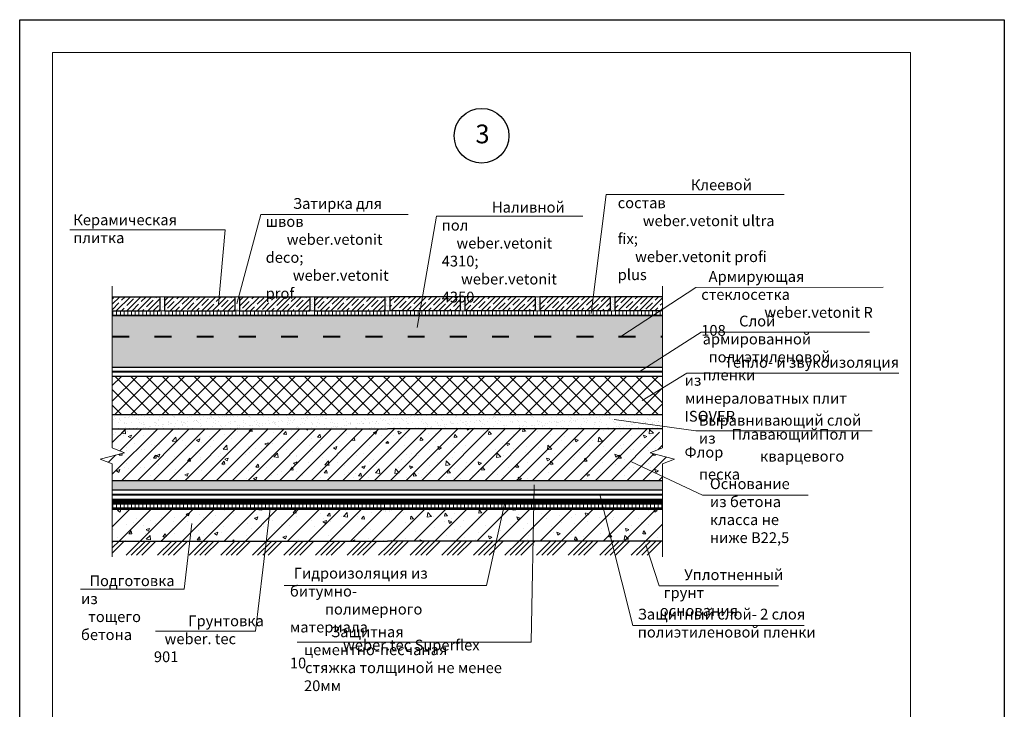
# Model space of a CAD drawing. Units: millimetres. Extents: x -931 to 3134, y -3481 to 7151.
# Drawn here: x -446 to -236, y -3010 to -2863 of the extents above; entities that cross this region are included whole.
import ezdxf

# ---------------------------------------------------------------- set-up
doc = ezdxf.new("R2010")
doc.units = ezdxf.units.MM
doc.linetypes.add('ACAD_ISO03W100', pattern=[30, 12, -18])
doc.layers.get('0').update_dxf_attribs({"plot": 0})
for name, color, linetype, lineweight in [('Вспомогат. линии', 130, 'Continuous', 13), ('вспомогательные линии', 161, 'Continuous', 13), ('Металл', 30, 'Continuous', 53), ('Надписи', 180, 'Continuous', 13), ('Пароизоляция', 50, 'Continuous', 40), ('Стены', 14, 'Continuous', 30), ('Штампы', 7, 'Continuous', 15)]:
    doc.layers.add(name, color=color, linetype=linetype, lineweight=lineweight)
doc.layers.add('Штрих доски', color=7, linetype='Continuous', lineweight=9, true_color=0xffc49f)
doc.styles.add('GOST 2.304', font='CS_Gost2304.shx')
doc.styles.get("Standard").update_dxf_attribs({"font": 'times.ttf'})
pattern_1 = [(90, (-291.94, -5464.3196), (-0.79375, 2e-16), [])]
pattern_2 = [(45, (-736.8086, -7169.7605), (-2.245064, 2.245064), [])]
pattern_3 = [(45, (-736.8086, -7169.7605), (-3.367596, 3.367596), []), (45, (-735.686, -7169.7605), (-3.367596, 3.367596), []), (45, (-734.5636, -7169.7605), (-3.367596, 3.367596), []), (45, (-733.441, -7169.7605), (-3.367596, 3.367596), [])]
pattern_4 = [(45, (-736.8086, -7169.7605), (-1.683798, 1.683798), [])]
pattern_5 = [(37.5, (-291.94, -5463.3196), (-0.0640013, 1.9576529), [0, -1.54432, 0, -1.7272, 0, -1.651]), (7.5, (-291.94, -5463.3196), (1.798093, 2.8673004), [0, -0.83312, 0, -1.39192, 0, -0.5334]), (327.5, (-293.1896, -5463.3196), (3.1639695, 0.0057487), [0, -0.508, 0, -1.8288, 0, -2.3876]), (317.5, (-293.1896, -5463.3196), (3.0542258, 0.8917173), [0, -0.254, 0, -1.19888, 0, -1.3716])]
pattern_6 = [(135, (-291.94, -5463.3196), (-1.683798, -1.683798), []), (225, (-291.94, -5463.3196), (1.683798, -1.683798), [])]

msp = doc.modelspace()

# ---------------------------------------------------------------- hatches: boundary and pattern name
at = {"layer": 'Штрих доски', "linetype": 'Continuous', "ltscale": 100}
h = msp.add_hatch(dxfattribs=at)
h.set_pattern_fill('ANSI35', color=0, scale=0.25, style=0)
h.set_pattern_definition([(45, (-49.8801, -8020.3738), (-1.122532, 1.122532), []), (45, (-48.7576, -8020.3738), (-1.122532, 1.122532), [1.984375, -0.396875, 0, -0.396875])])
h.paths.add_polyline_path([(-426.22048, -2921.6324), (-426.22048, -2924.6324), (-416.07891, -2924.6324), (-416.07891, -2921.6324)])
h = msp.add_hatch(dxfattribs=at)
h.set_pattern_fill('AR-SAND', color=0, scale=0.02, angle=90, style=0)
h.set_pattern_definition([(127.5, (-291.94, -5464.3196), (-0.97882647, -0.03200063), [0, -0.77216, 0, -0.8636, 0, -0.8255]), (97.5, (-291.94, -5464.3196), (-1.4336502, 0.89904657), [0, -0.41656, 0, -0.69596, 0, -0.2667]), (57.5, (-291.94, -5464.9445), (-0.00287437, 1.58198474), [0, -0.254, 0, -0.9144, 0, -1.1938]), (47.5, (-291.94, -5464.9445), (-0.44585865, 1.5271129), [0, -0.127, 0, -0.59944, 0, -0.6858])])
h.paths.add_polyline_path([(-399.07891, -2921.6324), (-400.07891, -2921.6324), (-400.07891, -2924.6324), (-399.07891, -2924.6324)])
h.paths.add_polyline_path([(-415.07891, -2921.6324), (-416.07891, -2921.6324), (-416.07891, -2924.6324), (-415.07891, -2924.6324)])
h = msp.add_hatch(dxfattribs=at)
h.set_pattern_fill('ANSI35', color=0, scale=0.25, style=0)
h.set_pattern_definition([(45, (-33.8801, -8020.3738), (-1.122532, 1.122532), []), (45, (-32.7576, -8020.3738), (-1.122532, 1.122532), [1.984375, -0.396875, 0, -0.396875])])
h.paths.add_polyline_path([(-400.07891, -2921.6324), (-415.07891, -2921.6324), (-415.07891, -2924.6324), (-400.07891, -2924.6324)])
h = msp.add_hatch(dxfattribs=at)
h.set_pattern_fill('ANSI35', color=0, scale=0.25, style=0)
h.set_pattern_definition([(45, (-17.8801, -8020.3738), (-1.122532, 1.122532), []), (45, (-16.7576, -8020.3738), (-1.122532, 1.122532), [1.984375, -0.396875, 0, -0.396875])])
h.paths.add_polyline_path([(-384.07891, -2921.6324), (-399.07891, -2921.6324), (-399.07891, -2924.6324), (-384.07891, -2924.6324)])
h = msp.add_hatch(dxfattribs=at)
h.set_pattern_fill('AR-SAND', color=0, scale=0.02, angle=90, style=0)
h.set_pattern_definition([(127.5, (215.4028, -6203.4366), (-0.97882647, -0.03200063), [0, -0.77216, 0, -0.8636, 0, -0.8255]), (97.5, (215.4028, -6203.4366), (-1.4336502, 0.89904657), [0, -0.41656, 0, -0.69596, 0, -0.2667]), (57.5, (215.4028, -6204.0614), (-0.00287437, 1.58198474), [0, -0.254, 0, -0.9144, 0, -1.1938]), (47.5, (215.4028, -6204.0614), (-0.44585865, 1.5271129), [0, -0.127, 0, -0.59944, 0, -0.6858])])
h.paths.add_polyline_path([(-367.55385, -2921.6324), (-368.07891, -2921.6324), (-368.07891, -2924.6324), (-367.55385, -2924.6324)])
h.paths.add_polyline_path([(-367.55385, -2924.6324), (-367.02878, -2924.6324), (-367.02878, -2921.6324), (-367.55385, -2921.6324)])
h.paths.add_polyline_path([(-383.07891, -2921.6324), (-384.07891, -2921.6324), (-384.07891, -2924.6324), (-383.07891, -2924.6324)])
h = msp.add_hatch(dxfattribs=at)
h.set_pattern_fill('ANSI35', color=0, scale=0.25, style=0)
h.set_pattern_definition([(45, (-1.8801, -8020.3738), (-1.122532, 1.122532), []), (45, (-0.7576, -8020.3738), (-1.122532, 1.122532), [1.984375, -0.396875, 0, -0.396875])])
h.paths.add_polyline_path([(-368.07891, -2921.6324), (-383.07891, -2921.6324), (-383.07891, -2924.6324), (-368.07891, -2924.6324)])
h = msp.add_hatch(dxfattribs=at)
h.set_pattern_fill('ANSI35', color=0, scale=0.25, style=0)
h.set_pattern_definition([(45, (137.6354, -6205.4366), (-1.122532, 1.122532), []), (45, (138.7579, -6205.4366), (-1.122532, 1.122532), [1.984375, -0.396875, 0, -0.396875])])
h.paths.add_polyline_path([(-367.02878, -2921.6324), (-352.02878, -2921.6324), (-352.02878, -2924.6324), (-367.02878, -2924.6324)])
h = msp.add_hatch(dxfattribs=at)
h.set_pattern_fill('AR-SAND', color=0, scale=0.02, angle=90, style=0)
h.set_pattern_definition([(52.5, (-950.5105, -6203.4366), (0.97882647, -0.03200063), [0, -0.77216, 0, -0.8636, 0, -0.8255]), (82.5, (-950.5105, -6203.4366), (1.4336502, 0.89904657), [0, -0.41656, 0, -0.69596, 0, -0.2667]), (122.5, (-950.5105, -6204.0614), (0.00287437, 1.58198474), [0, -0.254, 0, -0.9144, 0, -1.1938]), (132.5, (-950.5105, -6204.0614), (0.44585865, 1.5271129), [0, -0.127, 0, -0.59944, 0, -0.6858])])
h.paths.add_polyline_path([(-352.02878, -2924.6324), (-351.02878, -2924.6324), (-351.02878, -2921.6324), (-352.02878, -2921.6324)])
h = msp.add_hatch(dxfattribs=at)
h.set_pattern_fill('ANSI35', color=0, scale=0.25, style=0)
h.set_pattern_definition([(45, (-291.94, -5464.3196), (-1.122532, 1.122532), []), (45, (-290.8174, -5464.3196), (-1.122532, 1.122532), [1.984375, -0.396875, 0, -0.396875])])
h.paths.add_polyline_path([(-347.12655, -2921.6324), (-351.02878, -2921.6324), (-351.02878, -2924.6324), (-345.82932, -2924.6324)])
h.paths.add_polyline_path([(-338.22053, -2921.6324), (-347.12655, -2921.6324), (-345.82932, -2924.6324), (-338.22053, -2924.6324)])
h.paths.add_polyline_path([(-336.02878, -2921.6324), (-338.22053, -2921.6324), (-338.22053, -2924.6324), (-336.02878, -2924.6324)])
h.paths.add_polyline_path([(-320.02878, -2921.6324), (-335.02878, -2921.6324), (-335.02878, -2924.6324), (-320.02878, -2924.6324)])
h.paths.add_polyline_path([(-308.88721, -2921.6324), (-319.02878, -2921.6324), (-319.02878, -2924.6324), (-308.88721, -2924.6324)])
h = msp.add_hatch(dxfattribs=at)
h.set_pattern_fill('AR-SAND', color=0, scale=0.02, angle=90, style=0)
h.set_pattern_definition([(52.5, (-934.5105, -6203.4366), (0.97882647, -0.03200063), [0, -0.77216, 0, -0.8636, 0, -0.8255]), (82.5, (-934.5105, -6203.4366), (1.4336502, 0.89904657), [0, -0.41656, 0, -0.69596, 0, -0.2667]), (122.5, (-934.5105, -6204.0614), (0.00287437, 1.58198474), [0, -0.254, 0, -0.9144, 0, -1.1938]), (132.5, (-934.5105, -6204.0614), (0.44585865, 1.5271129), [0, -0.127, 0, -0.59944, 0, -0.6858])])
h.paths.add_polyline_path([(-336.02878, -2924.6324), (-335.02878, -2924.6324), (-335.02878, -2921.6324), (-336.02878, -2921.6324)])
h = msp.add_hatch(dxfattribs=at)
h.set_pattern_fill('AR-SAND', color=0, scale=0.02, angle=90, style=0)
h.set_pattern_definition([(52.5, (-918.5105, -6203.4366), (0.97882647, -0.03200063), [0, -0.77216, 0, -0.8636, 0, -0.8255]), (82.5, (-918.5105, -6203.4366), (1.4336502, 0.89904657), [0, -0.41656, 0, -0.69596, 0, -0.2667]), (122.5, (-918.5105, -6204.0614), (0.00287437, 1.58198474), [0, -0.254, 0, -0.9144, 0, -1.1938]), (132.5, (-918.5105, -6204.0614), (0.44585865, 1.5271129), [0, -0.127, 0, -0.59944, 0, -0.6858])])
h.paths.add_polyline_path([(-320.02878, -2924.6324), (-319.02878, -2924.6324), (-319.02878, -2921.6324), (-320.02878, -2921.6324)])
h = msp.add_hatch(dxfattribs=at)
h.set_pattern_fill('ANSI31', color=0, scale=0.25, angle=45, style=0)
h.set_pattern_definition(pattern_1)
h.paths.add_polyline_path([(-396.88716, -2924.6324), (-426.22048, -2924.6324), (-426.22048, -2925.6324), (-396.88716, -2925.6324)])
h = msp.add_hatch(dxfattribs=at)
h.set_pattern_fill('ANSI31', color=0, scale=0.25, angle=45, style=0)
h.set_pattern_definition(pattern_1)
h.paths.add_polyline_path([(-384.07891, -2924.6324), (-396.88716, -2924.6324), (-396.88716, -2925.6324), (-384.07891, -2925.6324)])
h.paths.add_polyline_path([(-368.07891, -2924.6324), (-383.07891, -2924.6324), (-383.07891, -2925.6324), (-368.07891, -2925.6324)])
h = msp.add_hatch(dxfattribs=at)
h.set_pattern_fill('ANSI31', color=0, scale=0.25, angle=45, style=0)
h.set_pattern_definition(pattern_1)
h.paths.add_polyline_path([(-308.88721, -2924.6324), (-319.02878, -2924.6324), (-320.02878, -2924.6324), (-335.02878, -2924.6324), (-336.02878, -2924.6324), (-338.22053, -2924.6324), (-338.22053, -2925.6324), (-308.88721, -2925.6324)])
h.paths.add_polyline_path([(-338.22053, -2924.6324), (-351.02878, -2924.6324), (-352.02878, -2924.6324), (-367.02878, -2924.6324), (-367.55385, -2924.6324), (-367.55385, -2925.6324), (-338.22053, -2925.6324)])
h = msp.add_hatch(dxfattribs=at)
h.set_pattern_fill('AR-SAND', color=0, scale=0.04, style=0)
h.set_pattern_definition([(37.5, (-736.8086, -7169.7605), (-0.06400125, 1.95765295), [0, -1.54432, 0, -1.7272, 0, -1.651]), (7.5, (-736.8086, -7169.7605), (1.7980931, 2.8673004), [0, -0.83312, 0, -1.39192, 0, -0.5334]), (327.5, (-738.0583, -7169.7605), (3.1639695, 0.00574874), [0, -0.508, 0, -1.8288, 0, -2.3876]), (317.5, (-738.0583, -7169.7605), (3.0542258, 0.8917173), [0, -0.254, 0, -1.19888, 0, -1.3716])])
h.paths.add_polyline_path([(-308.88721, -2925.6324), (-402.42876, -2925.6324), (-401.72555, -2936.6324), (-308.88721, -2936.6324)])
h.paths.add_polyline_path([(-402.42876, -2925.6324), (-418.57364, -2925.6324), (-418.21589, -2936.6324), (-401.72555, -2936.6324)])
h.paths.add_polyline_path([(-418.57364, -2925.6324), (-426.22048, -2925.6324), (-426.22048, -2936.6324), (-418.21589, -2936.6324)])
h = msp.add_hatch(dxfattribs=at)
h.set_pattern_fill('ANSI37', color=0, scale=0.75, angle=90, style=0)
h.set_pattern_definition(pattern_6)
h.paths.add_polyline_path([(-367.55385, -2938.6324), (-426.22048, -2938.6324), (-426.22048, -2946.81131), (-367.55385, -2946.81131)])
h = msp.add_hatch(dxfattribs=at)
h.set_pattern_fill('ANSI37', color=0, scale=0.75, angle=90, style=0)
h.set_pattern_definition(pattern_6)
h.paths.add_polyline_path([(-308.88721, -2938.89279), (-309.10912, -2938.6324), (-367.55385, -2938.6324), (-367.55385, -2946.81131), (-308.88721, -2946.81131)])
h = msp.add_hatch(dxfattribs=at)
h.set_pattern_fill('AR-SAND', color=0, scale=0.04, style=0)
h.set_pattern_definition(pattern_5)
h.paths.add_polyline_path([(-367.55385, -2946.81131), (-426.22048, -2946.81131), (-426.22048, -2951.53094), (-425.13491, -2949.81131), (-367.55385, -2949.81131)])
h = msp.add_hatch(dxfattribs=at)
h.set_pattern_fill('AR-SAND', color=0, scale=0.04, style=0)
h.set_pattern_definition(pattern_5)
h.paths.add_polyline_path([(-308.88721, -2946.81131), (-367.55385, -2946.81131), (-367.55385, -2949.81131), (-308.88721, -2949.81131)])
h = msp.add_hatch(dxfattribs=at)
h.set_pattern_fill('AR-CONC', color=0, scale=0.04, style=0)
h.set_pattern_definition([(50, (-291.94, -5463.3196), (7.287387, -0.637563), [0.762, -8.382]), (355, (-291.94, -5463.32), (-1.409713, 7.642266), [0.6096, -6.7056]), (100.451, (-291.333, -5463.373), (5.8777, 7.004668), [0.6476, -7.1236]), (46.1842, (-291.94, -5461.288), (10.843162, -1.681693), [1.143, -12.573]), (96.6356, (-291.036, -5461.428), (9.49617, 9.897022), [0.9714, -10.6854]), (351.184, (-291.94, -5461.288), (9.496184, 9.897005), [0.9144, -10.0584]), (21, (-290.924, -5461.7956), (6.064595, -4.090621), [0.762, -8.382]), (326, (-290.924, -5461.796), (2.472081, 7.367519), [0.6096, -6.7056]), (71.4514, (-290.4186, -5462.1365), (8.53666, 3.276914), [0.6476, -7.1236]), (37.5, (-291.94, -5463.3196), (0.123544, 3.3822016), [0, -6.62432, 0, -6.8072, 0, -6.731]), (7.5, (-291.94, -5463.3196), (2.6727865, 4.007223), [0, -3.88112, 0, -6.47192, 0, -2.5654]), (327.5, (-294.2056, -5463.3196), (5.4236238, -0.2291498), [0, -2.54, 0, -7.9248, 0, -10.5156]), (317.5, (-295.2216, -5463.3196), (5.925167, 1.01706), [0, -3.302, 0, -5.26288, 0, -7.4676])])
h.paths.add_polyline_path([(-426.22048, -2960.81131), (-367.55385, -2960.81131), (-367.55385, -2949.81131), (-425.13491, -2949.81131), (-426.22048, -2951.53094), (-426.22048, -2953.87592), (-423.61458, -2954.92637), (-428.80058, -2956.31787), (-426.22048, -2957.26436)])
h = msp.add_hatch(dxfattribs=at)
h.set_pattern_fill('ANSI31', color=0, scale=0.75, style=0)
h.set_pattern_definition(pattern_4)
h.paths.add_polyline_path([(-426.22048, -2960.81131), (-367.55385, -2960.81131), (-367.55385, -2949.81131), (-425.13491, -2949.81131), (-426.22048, -2951.53094), (-426.22048, -2953.87592), (-423.61458, -2954.92637), (-428.80058, -2956.31787), (-426.22048, -2957.26436)])
h = msp.add_hatch(dxfattribs=at)
h.set_pattern_fill('AR-CONC', color=0, scale=0.04, style=0)
h.set_pattern_definition([(130, (-443.168, -5463.3196), (-7.287387, -0.637563), [0.762, -8.382]), (185, (-443.168, -5463.32), (1.409713, 7.642266), [0.6096, -6.7056]), (79.549, (-443.775, -5463.373), (-5.8777, 7.004668), [0.6476, -7.1236]), (133.8158, (-443.168, -5461.288), (-10.843162, -1.681693), [1.143, -12.573]), (83.3644, (-444.071, -5461.428), (-9.49617, 9.897022), [0.9714, -10.6854]), (188.816, (-443.168, -5461.288), (-9.496184, 9.897005), [0.9144, -10.0584]), (159, (-444.184, -5461.7956), (-6.064595, -4.090621), [0.762, -8.382]), (214, (-444.184, -5461.796), (-2.472081, 7.367519), [0.6096, -6.7056]), (108.5486, (-444.689, -5462.1365), (-8.53666, 3.276914), [0.6476, -7.1236]), (142.5, (-443.1677, -5463.3196), (-0.123544, 3.3822016), [0, -6.62432, 0, -6.8072, 0, -6.731]), (172.5, (-443.1677, -5463.3196), (-2.6727865, 4.007223), [0, -3.88112, 0, -6.47192, 0, -2.5654]), (212.5, (-440.902, -5463.3196), (-5.4236238, -0.2291498), [0, -2.54, 0, -7.9248, 0, -10.5156]), (222.5, (-439.886, -5463.3196), (-5.925167, 1.01706), [0, -3.302, 0, -5.26288, 0, -7.4676])])
h.paths.add_polyline_path([(-308.88721, -2960.81131), (-367.55385, -2960.81131), (-367.55385, -2949.81131), (-309.97279, -2949.81131), (-308.88721, -2951.53094), (-308.88721, -2953.87592), (-311.49311, -2954.92637), (-306.30712, -2956.31787), (-308.88721, -2957.26436)])
h = msp.add_hatch(dxfattribs=at)
h.set_pattern_fill('ANSI31', color=0, scale=0.75, style=0)
h.set_pattern_definition(pattern_4)
h.paths.add_polyline_path([(-308.88721, -2960.81131), (-367.55385, -2960.81131), (-367.55385, -2949.81131), (-309.97279, -2949.81131), (-308.88721, -2951.53094), (-308.88721, -2953.87592), (-311.49311, -2954.92637), (-306.30712, -2956.31787), (-308.88721, -2957.26436)])
h = msp.add_hatch(dxfattribs=at)
h.set_pattern_fill('AR-SAND', color=0, scale=0.015, angle=45, style=0)
h.set_pattern_definition([(82.5, (-291.93997, -5890.8828), (-0.53607202, 0.50213023), [0, -0.57912, 0, -0.6477, 0, -0.619125]), (52.5, (-291.94, -5890.8828), (-0.2835164, 1.23709928), [0, -0.31242, 0, -0.52197, 0, -0.200025]), (12.5, (-292.27134, -5891.2142), (0.83744974, 0.84049847), [0, -0.1905, 0, -0.6858, 0, -0.89535]), (2.5, (-292.2713, -5891.2142), (0.57342166, 1.04632617), [0, -0.09525, 0, -0.44958, 0, -0.51435])])
h.paths.add_polyline_path([(-367.55385, -2960.81131), (-396.88716, -2960.81131), (-396.88716, -2962.81131), (-367.55385, -2962.81131)])
h.paths.add_polyline_path([(-396.88716, -2960.81131), (-426.22048, -2960.81131), (-426.22048, -2962.81131), (-396.88716, -2962.81131)])
h = msp.add_hatch(dxfattribs=at)
h.set_pattern_fill('AR-SAND', color=0, scale=0.015, angle=45, style=0)
h.set_pattern_definition([(97.5, (-443.1677, -5890.8828), (0.53607202, 0.50213023), [0, -0.57912, 0, -0.6477, 0, -0.619125]), (127.5, (-443.1677, -5890.8828), (0.2835164, 1.23709928), [0, -0.31242, 0, -0.52197, 0, -0.200025]), (167.5, (-442.83635, -5891.2142), (-0.83744974, 0.84049847), [0, -0.1905, 0, -0.6858, 0, -0.89535]), (177.5, (-442.8364, -5891.2142), (-0.57342166, 1.04632617), [0, -0.09525, 0, -0.44958, 0, -0.51435])])
h.paths.add_polyline_path([(-367.55385, -2960.81131), (-338.22053, -2960.81131), (-338.22053, -2962.81131), (-367.55385, -2962.81131)])
h.paths.add_polyline_path([(-338.22053, -2960.81131), (-308.88721, -2960.81131), (-308.88721, -2962.81131), (-338.22053, -2962.81131)])
h = msp.add_hatch(dxfattribs=at)
h.set_pattern_fill('LINE', color=0, scale=0.25, angle=90, style=0)
h.set_pattern_definition([(90, (-291.94, -5890.8828), (-0.79375, 5e-17), [])])
h.paths.add_polyline_path([(-367.55385, -2965.81131), (-373.89029, -2965.81131), (-374.02322, -2966.81131), (-367.55385, -2966.81131)])
h.paths.add_polyline_path([(-373.89029, -2965.81131), (-381.68407, -2965.81131), (-381.8297, -2966.81131), (-374.02322, -2966.81131)])
h.paths.add_polyline_path([(-381.68407, -2965.81131), (-388.76685, -2965.81131), (-389.04941, -2966.81131), (-381.8297, -2966.81131)])
h.paths.add_polyline_path([(-388.76685, -2965.81131), (-396.88716, -2965.81131), (-396.88716, -2966.81131), (-389.04941, -2966.81131)])
h.paths.add_polyline_path([(-396.88716, -2965.81131), (-426.22048, -2965.81131), (-426.22048, -2966.81131), (-396.88716, -2966.81131)])
h = msp.add_hatch(dxfattribs=at)
h.set_pattern_fill('ANSI31', color=0, style=0)
h.set_pattern_definition(pattern_2)
h.paths.add_polyline_path([(-376.6508, -2966.81131), (-426.22048, -2966.81131), (-426.22048, -2973.77196), (-378.61757, -2973.77196)])
h.paths.add_polyline_path([(-370.14275, -2966.81131), (-376.6508, -2966.81131), (-378.61757, -2973.77196), (-371.1564, -2973.77196)])
h.paths.add_polyline_path([(-367.55385, -2966.81131), (-370.14275, -2966.81131), (-371.1564, -2973.77196), (-367.55385, -2973.77196)])
h = msp.add_hatch(dxfattribs=at)
h.set_pattern_fill('AR-CONC', color=0, scale=0.04, style=0)
h.set_pattern_definition([(50, (-291.94, -7179.2046), (7.287387, -0.637563), [0.762, -8.382]), (355, (-291.94, -7179.2046), (-1.409713, 7.642266), [0.6096, -6.7056]), (100.451, (-291.333, -7179.258), (5.8777, 7.004668), [0.6476, -7.1236]), (46.1842, (-291.94, -7177.173), (10.843162, -1.681693), [1.143, -12.573]), (96.6356, (-291.036, -7177.313), (9.49617, 9.897022), [0.9714, -10.6854]), (351.184, (-291.94, -7177.173), (9.496184, 9.897005), [0.9144, -10.0584]), (21, (-290.924, -7177.6806), (6.064595, -4.090621), [0.762, -8.382]), (326, (-290.924, -7177.6806), (2.472081, 7.367519), [0.6096, -6.7056]), (71.4514, (-290.4186, -7178.0215), (8.53666, 3.276914), [0.6476, -7.1236]), (37.5, (-291.94, -7179.2046), (0.1235441, 3.3822016), [0, -6.62432, 0, -6.8072, 0, -6.731]), (7.5, (-291.94, -7179.2046), (2.6727865, 4.007223), [0, -3.88112, 0, -6.47192, 0, -2.5654]), (327.5, (-294.2056, -7179.2046), (5.4236238, -0.2291498), [0, -2.54, 0, -7.9248, 0, -10.5156]), (317.5, (-295.2216, -7179.2046), (5.925167, 1.0170596), [0, -3.302, 0, -5.26288, 0, -7.4676])])
h.paths.add_polyline_path([(-401.53413, -2973.77196), (-399.65942, -2966.81131), (-426.22048, -2966.81131), (-426.22048, -2973.77196)])
h.paths.add_polyline_path([(-401.53413, -2973.77196), (-396.88716, -2973.77196), (-396.88716, -2966.81131), (-399.65942, -2966.81131)])
h.paths.add_polyline_path([(-396.88716, -2966.81131), (-396.88716, -2973.77196), (-391.01617, -2973.77196), (-389.04941, -2966.81131)])
h.paths.add_polyline_path([(-391.01617, -2973.77196), (-382.84335, -2973.77196), (-381.8297, -2966.81131), (-389.04941, -2966.81131)])
h.paths.add_polyline_path([(-382.84335, -2973.77196), (-374.94848, -2973.77196), (-374.02322, -2966.81131), (-381.8297, -2966.81131)])
h.paths.add_polyline_path([(-367.55385, -2966.81131), (-374.02322, -2966.81131), (-374.94848, -2973.77196), (-367.55385, -2973.77196)])
h = msp.add_hatch(dxfattribs=at)
h.set_pattern_fill('LINE', color=0, scale=0.25, angle=90, style=0)
h.set_pattern_definition([(90, (-443.1677, -5890.8828), (0.79375, 5e-17), [])])
h.paths.add_polyline_path([(-367.55385, -2965.81131), (-361.21741, -2965.81131), (-361.08448, -2966.81131), (-367.55385, -2966.81131)])
h.paths.add_polyline_path([(-361.21741, -2965.81131), (-353.42362, -2965.81131), (-353.278, -2966.81131), (-361.08448, -2966.81131)])
h.paths.add_polyline_path([(-353.42362, -2965.81131), (-346.34084, -2965.81131), (-346.05829, -2966.81131), (-353.278, -2966.81131)])
h.paths.add_polyline_path([(-346.34084, -2965.81131), (-338.22053, -2965.81131), (-338.22053, -2966.81131), (-346.05829, -2966.81131)])
h.paths.add_polyline_path([(-338.22053, -2965.81131), (-308.88721, -2965.81131), (-308.88721, -2966.81131), (-338.22053, -2966.81131)])
h = msp.add_hatch(dxfattribs=at)
h.set_pattern_fill('ANSI31', color=0, style=0)
h.set_pattern_definition(pattern_2)
h.paths.add_polyline_path([(-358.45689, -2966.81131), (-308.88721, -2966.81131), (-308.88721, -2973.77196), (-356.49013, -2973.77196)])
h.paths.add_polyline_path([(-364.96495, -2966.81131), (-358.45689, -2966.81131), (-356.49013, -2973.77196), (-363.9513, -2973.77196)])
h.paths.add_polyline_path([(-367.55385, -2966.81131), (-364.96495, -2966.81131), (-363.9513, -2973.77196), (-367.55385, -2973.77196)])
h = msp.add_hatch(dxfattribs=at)
h.set_pattern_fill('AR-CONC', color=0, scale=0.04, style=0)
h.set_pattern_definition([(130, (-443.168, -7179.2046), (-7.287387, -0.637563), [0.762, -8.382]), (185, (-443.168, -7179.2046), (1.409713, 7.642266), [0.6096, -6.7056]), (79.549, (-443.775, -7179.258), (-5.8777, 7.004668), [0.6476, -7.1236]), (133.8158, (-443.168, -7177.173), (-10.843162, -1.681693), [1.143, -12.573]), (83.3644, (-444.071, -7177.313), (-9.49617, 9.897022), [0.9714, -10.6854]), (188.816, (-443.168, -7177.173), (-9.496184, 9.897005), [0.9144, -10.0584]), (159, (-444.184, -7177.6806), (-6.064595, -4.090621), [0.762, -8.382]), (214, (-444.184, -7177.6806), (-2.472081, 7.367519), [0.6096, -6.7056]), (108.5486, (-444.689, -7178.0215), (-8.53666, 3.276914), [0.6476, -7.1236]), (142.5, (-443.1677, -7179.2046), (-0.1235441, 3.3822016), [0, -6.62432, 0, -6.8072, 0, -6.731]), (172.5, (-443.1677, -7179.2046), (-2.6727865, 4.007223), [0, -3.88112, 0, -6.47192, 0, -2.5654]), (212.5, (-440.902, -7179.2046), (-5.4236238, -0.2291498), [0, -2.54, 0, -7.9248, 0, -10.5156]), (222.5, (-439.886, -7179.2046), (-5.925167, 1.0170596), [0, -3.302, 0, -5.26288, 0, -7.4676])])
h.paths.add_polyline_path([(-333.57356, -2973.77196), (-335.44827, -2966.81131), (-308.88721, -2966.81131), (-308.88721, -2973.77196)])
h.paths.add_polyline_path([(-333.57356, -2973.77196), (-338.22053, -2973.77196), (-338.22053, -2966.81131), (-335.44827, -2966.81131)])
h.paths.add_polyline_path([(-338.22053, -2966.81131), (-338.22053, -2973.77196), (-344.09152, -2973.77196), (-346.05829, -2966.81131)])
h.paths.add_polyline_path([(-344.09152, -2973.77196), (-352.26435, -2973.77196), (-353.278, -2966.81131), (-346.05829, -2966.81131)])
h.paths.add_polyline_path([(-352.26435, -2973.77196), (-360.15921, -2973.77196), (-361.08448, -2966.81131), (-353.278, -2966.81131)])
h.paths.add_polyline_path([(-367.55385, -2966.81131), (-361.08448, -2966.81131), (-360.15921, -2973.77196), (-367.55385, -2973.77196)])
h = msp.add_hatch(dxfattribs=at)
h.set_pattern_fill('ANSI34', color=0, scale=0.25, style=0)
h.set_pattern_definition(pattern_3)
h.paths.add_polyline_path([(-367.55385, -2973.77196), (-371.1564, -2973.77196), (-371.59327, -2976.77196), (-367.55385, -2976.77196)])
h.paths.add_polyline_path([(-371.1564, -2973.77196), (-378.61757, -2973.77196), (-379.46523, -2976.77196), (-371.59327, -2976.77196)])
h.paths.add_polyline_path([(-378.61757, -2973.77196), (-385.78911, -2973.77196), (-386.85469, -2976.77196), (-379.46523, -2976.77196)])
h.paths.add_polyline_path([(-385.78911, -2973.77196), (-426.22048, -2973.77196), (-426.22048, -2976.77196), (-386.85469, -2976.77196)])
h = msp.add_hatch(dxfattribs=at)
h.set_pattern_fill('ANSI34', color=0, scale=0.25, style=0)
h.set_pattern_definition(pattern_3)
h.paths.add_polyline_path([(-367.55385, -2973.77196), (-363.9513, -2973.77196), (-363.51442, -2976.77196), (-367.55385, -2976.77196)])
h.paths.add_polyline_path([(-363.9513, -2973.77196), (-356.49013, -2973.77196), (-355.64246, -2976.77196), (-363.51442, -2976.77196)])
h.paths.add_polyline_path([(-356.49013, -2973.77196), (-349.31858, -2973.77196), (-348.253, -2976.77196), (-355.64246, -2976.77196)])
h.paths.add_polyline_path([(-349.31858, -2973.77196), (-308.88721, -2973.77196), (-308.88721, -2976.77196), (-348.253, -2976.77196)])

# ---------------------------------------------------------------- linework, layer by layer
at = {"color": 0}
for p, q in [((-445.9699, -3158.52336), (-445.9699, -2862.52336)), ((-445.9699, -2862.52336), (-235.9699, -2862.52336)), ((-235.9699, -2862.52336), (-235.9699, -3158.52336))]:
    msp.add_line(p, q, dxfattribs=at)
at = {"layer": 'Вспомогат. линии', "color": 0, "linetype": 'Continuous', "lineweight": 15}
for points in [[(-426.22048, -2919.40294), (-426.22048, -2953.87592)], [(-308.88721, -2919.40275), (-308.88721, -2953.87592)], [(-426.22048, -2953.87592), (-423.61458, -2954.92637), (-428.80058, -2956.31787), (-426.22048, -2957.26436)], [(-308.88721, -2953.87592), (-311.49311, -2954.92637), (-306.30712, -2956.31787), (-308.88721, -2957.26436)], [(-426.22048, -2957.26436), (-426.22048, -2977.11681)], [(-308.88721, -2957.26436), (-308.88721, -2977.11681)]]:
    msp.add_lwpolyline(points, dxfattribs=at)
at = {"layer": 'вспомогательные линии', "color": 0, "linetype": 'Continuous', "lineweight": 30}
msp.add_circle((-347.4699, -2887.27947), 5.84184, dxfattribs=at)
at = {"layer": 'Металл', "color": 0, "linetype": 'Continuous'}
msp.add_lwpolyline([(-426.22048, -2966.81131), (-308.88721, -2966.81131)], dxfattribs=at)
at = {"layer": 'Надписи', "color": 0, "linetype": 'Continuous', "ltscale": 100}
for p, q in [((-320.88286, -2899.83655), (-324.07806, -2925.19961)), ((-282.9224, -2899.83655), (-320.88286, -2899.83655)), ((-394.53553, -2904.0959), (-399.68138, -2923.12392)), ((-363.12904, -2904.0959), (-394.53553, -2904.0959)), ((-435.28544, -2907.3356), (-402.1675, -2907.3356)), ((-402.1675, -2907.3356), (-403.54781, -2923.20845)), ((-301.76145, -2919.63082), (-261.79742, -2919.62559)), ((-300.60682, -2929.18433), (-313.85728, -2937.6324)), ((-264.70885, -2929.18433), (-300.60682, -2929.18433)), ((-313.23815, -2943.75591), (-303.66945, -2937.92729)), ((-258.48423, -2937.92729), (-303.66945, -2937.92729)), ((-301.78455, -2950.26072), (-319.18195, -2947.80702)), ((-264.13358, -2950.26072), (-301.78455, -2950.26072)), ((-336.27183, -2961.78028), (-336.8668, -2995.3539)), ((-342.43404, -2965.26255), (-346.39325, -2983.24523)), ((-309.55991, -2983.30227), (-312.41315, -2974.57391)), ((-389.53299, -2983.24523), (-346.39325, -2983.24523)), ((-309.55991, -2983.30227), (-284.14859, -2983.30227)), ((-315.18197, -2991.75575), (-278.67093, -2991.75575)), ((-386.82296, -2995.3539), (-336.8668, -2995.3539))]:
    msp.add_line(p, q, dxfattribs=at)
at = {"layer": 'Надписи', "color": 0, "linetype": 'Continuous'}
for p, q in [((-361.21912, -2928.21759), (-357.0593, -2904.41786)), ((-357.0593, -2904.41786), (-325.89477, -2904.41786)), ((-315.48111, -2956.86938), (-300.30726, -2963.9646)), ((-322.20908, -2963.81131), (-315.18197, -2991.75575)), ((-300.30726, -2963.9646), (-277.77385, -2963.9646)), ((-392.53165, -2966.81131), (-395.6449, -2993.01446)), ((-409.26076, -2970.00934), (-410.91484, -2983.99124)), ((-432.99913, -2983.99124), (-410.91484, -2983.99124)), ((-416.97463, -2993.01446), (-395.6449, -2993.01446))]:
    msp.add_line(p, q, dxfattribs=at)
at = {"layer": 'Пароизоляция', "color": 0, "linetype": 'ACAD_ISO03W100', "ltscale": 0.3}
msp.add_lwpolyline([(-426.22048, -2930.1324), (-308.88721, -2930.1324)], dxfattribs=at)
at = {"layer": 'Пароизоляция', "color": 0, "linetype": 'Continuous'}
for points in [[(-367.55385, -2937.6324), (-426.22048, -2937.6324)], [(-308.88721, -2937.6324), (-367.55385, -2937.6324)], [(-426.22048, -2963.81131), (-308.88721, -2963.81131)]]:
    msp.add_lwpolyline(points, dxfattribs=at)
at = {"layer": 'Стены', "color": 0, "linetype": 'Continuous'}
for p, q in [((-416.07891, -2921.6324), (-416.07891, -2924.6324)), ((-415.07891, -2921.6324), (-415.07891, -2924.6324)), ((-400.07891, -2921.6324), (-400.07891, -2924.6324)), ((-399.07891, -2921.6324), (-399.07891, -2924.6324)), ((-384.07891, -2921.6324), (-384.07891, -2924.6324)), ((-383.07891, -2921.6324), (-383.07891, -2924.6324)), ((-368.07891, -2921.6324), (-368.07891, -2924.6324)), ((-367.02878, -2921.6324), (-367.02878, -2924.6324)), ((-352.02878, -2921.6324), (-352.02878, -2924.6324)), ((-351.02878, -2921.6324), (-351.02878, -2924.6324)), ((-336.02878, -2921.6324), (-336.02878, -2924.6324)), ((-335.02878, -2921.6324), (-335.02878, -2924.6324)), ((-320.02878, -2921.6324), (-320.02878, -2924.6324)), ((-319.02878, -2921.6324), (-319.02878, -2924.6324))]:
    msp.add_line(p, q, dxfattribs=at)
for points in [[(-426.22048, -2921.6324), (-416.07891, -2921.6324)], [(-415.07891, -2921.6324), (-400.07891, -2921.6324)], [(-399.07891, -2921.6324), (-384.07891, -2921.6324)], [(-383.07891, -2921.6324), (-368.07891, -2921.6324)], [(-352.02878, -2921.6324), (-367.02878, -2921.6324)], [(-336.02878, -2921.6324), (-351.02878, -2921.6324)], [(-320.02878, -2921.6324), (-335.02878, -2921.6324)], [(-308.88721, -2921.6324), (-319.02878, -2921.6324)], [(-426.22048, -2924.6324), (-416.07891, -2924.6324)], [(-415.07891, -2924.6324), (-400.07891, -2924.6324)], [(-399.07891, -2924.6324), (-384.07891, -2924.6324)], [(-383.07891, -2924.6324), (-368.07891, -2924.6324)], [(-352.02878, -2924.6324), (-367.02878, -2924.6324)], [(-336.02878, -2924.6324), (-351.02878, -2924.6324)], [(-320.02878, -2924.6324), (-335.02878, -2924.6324)], [(-308.88721, -2924.6324), (-319.02878, -2924.6324)], [(-426.22048, -2925.6324), (-367.74627, -2925.6324)], [(-308.88721, -2925.6324), (-426.22048, -2925.6324)], [(-426.22048, -2925.6324), (-308.88721, -2925.6324)], [(-308.88721, -2925.6324), (-367.55385, -2925.6324)], [(-426.22048, -2936.6324), (-308.88721, -2936.6324)], [(-308.88721, -2938.6324), (-426.22048, -2938.6324)], [(-308.88721, -2946.81131), (-426.22048, -2946.81131)], [(-426.22048, -2949.81131), (-367.55385, -2949.81131)], [(-308.88721, -2949.81131), (-367.55385, -2949.81131)], [(-426.22048, -2960.81131), (-308.88721, -2960.81131)], [(-426.22048, -2962.81131), (-308.88721, -2962.81131)], [(-426.22048, -2964.81131), (-308.88721, -2964.81131)], [(-426.22048, -2965.81131), (-308.88721, -2965.81131)], [(-426.22048, -2973.77196), (-367.55385, -2973.77196)], [(-308.88721, -2973.77196), (-367.55385, -2973.77196)]]:
    msp.add_lwpolyline(points, dxfattribs=at)
at = {"layer": 'Стены', "color": 0, "linetype": 'ACAD_ISO03W100', "ltscale": 0.4, "const_width": 1}
msp.add_lwpolyline([(-426.22048, -2965.31131), (-308.88721, -2965.31131)], dxfattribs=at)
at = {"layer": 'Штампы', "color": 0}
for p, q in [((-438.9699, -3151.52336), (-438.9699, -2869.52336)), ((-438.9699, -2869.52336), (-255.9699, -2869.52336)), ((-255.9699, -2869.52336), (-255.9699, -3151.52336))]:
    msp.add_line(p, q, dxfattribs=at)
at = {"layer": 'Штрих доски', "color": 0, "linetype": 'Continuous', "ltscale": 100}
for p, q in [((-301.76145, -2919.63082), (-317.78165, -2930.1324)), ((-416.07891, -2921.6324), (-415.07891, -2921.6324)), ((-400.07891, -2921.6324), (-399.07891, -2921.6324)), ((-384.07891, -2921.6324), (-383.07891, -2921.6324)), ((-368.07891, -2921.6324), (-367.02878, -2921.6324)), ((-351.02878, -2921.6324), (-352.02878, -2921.6324)), ((-335.02878, -2921.6324), (-336.02878, -2921.6324)), ((-319.02878, -2921.6324), (-320.02878, -2921.6324)), ((-416.07891, -2924.6324), (-415.07891, -2924.6324)), ((-400.07891, -2924.6324), (-399.07891, -2924.6324)), ((-384.07891, -2924.6324), (-383.07891, -2924.6324)), ((-383.07891, -2924.6324), (-383.07891, -2925.6324)), ((-368.07891, -2924.6324), (-368.07891, -2925.6324)), ((-368.07891, -2924.6324), (-367.02878, -2924.6324)), ((-351.02878, -2924.6324), (-352.02878, -2924.6324)), ((-335.02878, -2924.6324), (-336.02878, -2924.6324)), ((-319.02878, -2924.6324), (-320.02878, -2924.6324))]:
    msp.add_line(p, q, dxfattribs=at)

# ---------------------------------------------------------------- texts
at = {"layer": 'вспомогательные линии', "color": 0, "linetype": 'Continuous', "lineweight": 30}
msp.add_text('3', height=4, dxfattribs=at).set_placement((-348.77628, -2888.89879))
at = {"layer": 'Надписи', "color": 0, "linetype": 'Continuous', "ltscale": 100, "char_height": 2.3, "attachment_point": 1, "style": 'GOST 2.304'}
for s, insert, width in [('\\pi6.7786;{\\fTimes New Roman Cyr|b0|i0|c204|p18;Клеевой состав \\P\\pi2.3245;weber.vetonit ultra fix; \\P\\pi1.6156;weber.vetonit \\fTimes New Roman Cyr|b0|i0|c0|p18;profi plus }', (-318.4311, -2896.60724), 35.6284894), ('\\pi2.534;{\\fTimes New Roman Cyr|b0|i0|c204|p18;Затирка для швов \\P\\pi1.9512;\\fTimes New Roman Cyr|b0|i0|c0|p18;weber.vetonit deco\\fTimes New Roman Cyr|b0|i0|c204|p18;;\\fTimes New Roman Cyr|b0|i0|c0|p18; \\fTimes New Roman Cyr|b0|i0|c204|p18;\\P\\pi2.5199;\\fTimes New Roman Cyr|b0|i0|c0|p18;weber.vetonit prof}', (-393.51219, -2900.58946), 30.4476585), ('\\pi4.6585;{\\fTimes New Roman Cyr|b0|i0|c204|p18;Наливной пол \\fTimes New Roman Cyr|b0|i0|c0|p18; \\fTimes New Roman Cyr|b0|i0|c204|p18;\\P\\pi1.3627;\\fTimes New Roman Cyr|b0|i0|c0|p18;weber.vetonit 4310; \\fTimes New Roman Cyr|b0|i0|c204|p18;\\P\\pi1.7881;\\fTimes New Roman Cyr|b0|i0|c0|p18;weber.vetonit 4350\\fTimes New Roman Cyr|b1|i0|c0|p18;\\P\\pi0;\\fTimes New Roman Cyr|b1|i0|c204|p18; }', (-355.95676, -2901.37876), 29.6522106), ('{\\fTimes New Roman Cyr|b0|i0|c204|p18;Керамическая плитка}', (-434.54158, -2904.068), 31.6783354), ('\\pi0.68463;{\\fTimes New Roman Cyr|b0|i0|c204|p18;Армирующая стеклосетка \\P\\pi5.8501;weber.vetonit \\fTimes New Roman Cyr|b0|i0|c0|p18;R 108}', (-300.60828, -2916.16154), 39.1177743), ('\\pi3.3776;{\\fTimes New Roman Cyr|b0|i0|c204|p18;Слой армированной \\P\\pi0.54276;полиэтиленовой пленки}', (-300.30267, -2925.66953), 35.7098962), ('\\pi3.6738;{\\fTimes New Roman Cyr|b0|i0|c204|p18;Тепло- и звукоизоляция из \\P\\pi0.042164;минераловатных плит\\fTimes New Roman Cyr|b1|i0|c204|p18; ISOVER \\P\\pi4.3502;ПлавающийПол \\fTimes New Roman Cyr|b0|i0|c204|p18;и\\fTimes New Roman Cyr|b1|i0|c204|p18; Флор}', (-304.16747, -2934.48137), 45.8839625), ('\\pi-0.0032723;{\\fTimes New Roman Cyr|b0|i0|c204|p18;Выравнивающий слой из \\P\\pi5.6796;кварцевого песка}', (-301.12102, -2946.83963), 36.2910041), ('{\\fTimes New Roman Cyr|b0|i0|c204|p18;Основание из бетона класса не ниже В22,5}', (-298.77141, -2960.38485), 20.4855369), ('\\pi0.35779;{\\fTimes New Roman Cyr|b0|i0|c204|p18;Гидроизоляция из битумно-\\fTimes New Roman Cyr|b0|i0|c0|p18;\\P\\pi3.2431;\\fTimes New Roman Cyr|b0|i0|c204|p18;полимерного материала \\fTimes New Roman Cyr|b0|i0|c0|p18;\\P\\pi4.9279;\\fTimes New Roman Cyr|b0|i0|c204|p18;weber.tec Superflex 10}', (-388.34099, -2979.46504), 41.1139848), ('\\pi2.2704;{\\fTimes New Roman Cyr|b0|i0|c204|p18;Уплотненный \\P\\pi0.36925;грунт основания}', (-309.45118, -2979.79519), 24.5792274), ('\\pi0.78179;{\\fTimes New Roman Cyr|b0|i0|c204|p18;Подготовка из \\P\\pi0.67649;тощего бетона}', (-432.89917, -2981.07852), 22.3133292), ('{\\fTimes New Roman Cyr|b0|i0|c204|p18;Защитный слой- 2 слоя полиэтиленовой пленки  }', (-314.14694, -2988.2033), 41.1874271), ('\\pi3.1912;{\\fTimes New Roman Cyr|b0|i0|c204|p18;Грунтовка \\P\\pi0.98738;weber. teс 901}', (-417.34557, -2989.62838), 21.4343765), ('\\pi2.5094;{\\fTimes New Roman Cyr|b0|i0|c204|p18;Защитная цементно-песчаная \\P\\pi0.091626;стяжка толщиной не менее 20мм  }', (-385.32771, -2991.97166), 47.5960851)]:
    msp.add_mtext(s, dxfattribs=dict(at, insert=insert, width=width))

doc.saveas('drawing.dxf')
